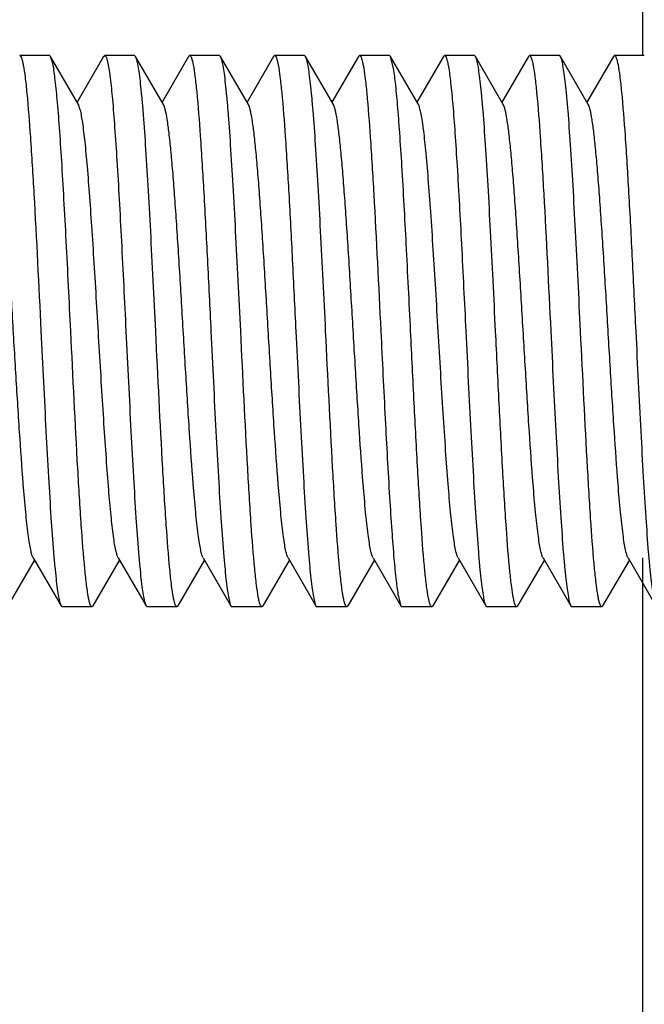
# Model space of a CAD drawing. Units: inches. Extents: x 0 to 2274, y 0 to 663.
# Drawn here: x 1287 to 1287, y 496 to 497 of the extents above; entities that cross this region are included whole.
import ezdxf

# ---------------------------------------------------------------- set-up
doc = ezdxf.new("R2010")
doc.units = ezdxf.units.IN
doc.header["$LTSCALE"] = 26.074074
doc.header["$MEASUREMENT"] = 0
doc.layers.get('0').update_dxf_attribs({"linetype": 'CONTINUOUS'})
doc.layers.add('02___PRT_ALL_AXES', color=7, linetype='CONTINUOUS')

msp = doc.modelspace()

# ---------------------------------------------------------------- linework, layer by layer
at = {"color": 7, "linetype": 'Continuous'}
for p, q in [((1287.14963, 498.59756), (1287.14963, 497.11587)), ((1286.61972, 497.11499), (1286.6187, 497.11587)), ((1286.62158, 497.10891), (1286.61972, 497.11499)), ((1286.64463, 497.07203), (1286.61972, 497.11499)), ((1286.66706, 497.11499), (1286.64339, 497.07417)), ((1286.66706, 497.11499), (1286.66809, 497.11587)), ((1286.69578, 497.11499), (1286.69476, 497.11587)), ((1286.72069, 497.07203), (1286.69578, 497.11499)), ((1286.74312, 497.11499), (1286.71945, 497.07417)), ((1286.74312, 497.11499), (1286.74415, 497.11587)), ((1286.77184, 497.11499), (1286.77082, 497.11587)), ((1286.79675, 497.07203), (1286.77184, 497.11499)), ((1286.81918, 497.11499), (1286.79551, 497.07417)), ((1286.81918, 497.11499), (1286.82021, 497.11587)), ((1286.8479, 497.11499), (1286.84688, 497.11587)), ((1286.87281, 497.07203), (1286.8479, 497.11499)), ((1286.89524, 497.11499), (1286.87157, 497.07417)), ((1286.89524, 497.11499), (1286.89627, 497.11587)), ((1286.92396, 497.11499), (1286.92294, 497.11587)), ((1286.94887, 497.07203), (1286.92396, 497.11499)), ((1286.92639, 497.10591), (1286.92396, 497.11499)), ((1286.9713, 497.11499), (1286.94763, 497.07417)), ((1286.9713, 497.11499), (1286.97233, 497.11587)), ((1287.00002, 497.11499), (1286.999, 497.11587)), ((1287.02493, 497.07203), (1287.00002, 497.11499)), ((1287.04736, 497.11499), (1287.02369, 497.07417)), ((1287.04736, 497.11499), (1287.04839, 497.11587)), ((1287.07608, 497.11499), (1287.07506, 497.11587)), ((1287.10099, 497.07203), (1287.07608, 497.11499)), ((1287.12342, 497.11499), (1287.09975, 497.07417)), ((1287.12342, 497.11499), (1287.12445, 497.11587)), ((1286.64627, 497.06735), (1286.64463, 497.07203)), ((1286.58169, 496.62287), (1286.60536, 496.66369)), ((1286.60412, 496.66582), (1286.62903, 496.62287)), ((1286.65775, 496.62287), (1286.68142, 496.66369)), ((1286.68018, 496.66582), (1286.70509, 496.62287)), ((1286.73381, 496.62287), (1286.75748, 496.66369)), ((1286.75624, 496.66582), (1286.78115, 496.62287)), ((1286.80987, 496.62287), (1286.83354, 496.66369)), ((1286.8323, 496.66582), (1286.85721, 496.62287)), ((1286.88593, 496.62287), (1286.9096, 496.66369)), ((1286.90836, 496.66582), (1286.93327, 496.62287)), ((1286.96199, 496.62287), (1286.98566, 496.66369)), ((1286.98442, 496.66582), (1287.00933, 496.62287)), ((1287.03805, 496.62287), (1287.06172, 496.66369)), ((1287.06048, 496.66582), (1287.08539, 496.62287)), ((1287.11411, 496.62287), (1287.13778, 496.66369)), ((1287.13654, 496.66582), (1287.16145, 496.62287)), ((1287.14963, 496.66582), (1287.14963, 412.80854)), ((1286.93095, 496.63133), (1286.93327, 496.62287)), ((1286.62903, 496.62287), (1286.63006, 496.62198)), ((1286.65775, 496.62287), (1286.65673, 496.62198)), ((1286.70509, 496.62287), (1286.70612, 496.62198)), ((1286.73381, 496.62287), (1286.73279, 496.62198)), ((1286.78115, 496.62287), (1286.78218, 496.62198)), ((1286.80987, 496.62287), (1286.80885, 496.62198)), ((1286.85721, 496.62287), (1286.85824, 496.62198)), ((1286.88593, 496.62287), (1286.88491, 496.62198)), ((1286.93327, 496.62287), (1286.9343, 496.62198)), ((1286.96199, 496.62287), (1286.96097, 496.62198)), ((1287.00933, 496.62287), (1287.01036, 496.62198)), ((1287.03805, 496.62287), (1287.03703, 496.62198)), ((1287.08539, 496.62287), (1287.08641, 496.62198)), ((1287.11411, 496.62287), (1287.11309, 496.62198))]:
    msp.add_line(p, q, dxfattribs=at)
for points, knots in [([(1286.59203, 497.11587), (1286.59235, 497.11587), (1286.59311, 497.11512), (1286.59375, 497.11344), (1286.59456, 497.11073), (1286.59569, 497.1051), (1286.59706, 497.09549), (1286.59794, 497.08712), (1286.59842, 497.08228)], [0, 0, 0, 0, 0.027831, 0.079752, 0.160322, 0.270379, 0.57855, 1, 1, 1, 1]), ([(1286.66809, 497.11587), (1286.66812, 497.11587), (1286.66817, 497.11587), (1286.66822, 497.11586), (1286.66825, 497.11585)], [0, 0, 0, 0, 0.495178, 1, 1, 1, 1]), ([(1286.66825, 497.11585), (1286.66854, 497.11577), (1286.66912, 497.11511), (1286.67011, 497.11282), (1286.67062, 497.1106), (1286.67097, 497.10891)], [0, 0, 0, 0, 0.117771, 0.317325, 1, 1, 1, 1]), ([(1286.71377, 496.86893), (1286.71303, 496.88413), (1286.71156, 496.91402), (1286.70935, 496.95756), (1286.70715, 496.99806), (1286.70496, 497.0341), (1286.70306, 497.06078), (1286.70149, 497.07898), (1286.70038, 497.09), (1286.69928, 497.0991), (1286.69821, 497.10625), (1286.69714, 497.11134), (1286.69632, 497.11406), (1286.69578, 497.11499)], [0, 0, 0, 0, 0.18483, 0.36351, 0.529578, 0.677493, 0.802165, 0.854435, 0.899377, 0.936634, 0.965927, 0.987037, 1, 1, 1, 1]), ([(1286.74415, 497.11587), (1286.74446, 497.11587), (1286.74521, 497.11515), (1286.74629, 497.11241), (1286.74764, 497.1063), (1286.74908, 497.09618), (1286.74996, 497.08807), (1286.75043, 497.08338)], [0, 0, 0, 0, 0.028112, 0.080136, 0.270578, 0.578593, 1, 1, 1, 1]), ([(1286.78983, 496.86893), (1286.78909, 496.88412), (1286.78762, 496.91401), (1286.78541, 496.95755), (1286.78321, 496.99804), (1286.78102, 497.03409), (1286.77912, 497.06077), (1286.77755, 497.07897), (1286.77644, 497.08999), (1286.77534, 497.0991), (1286.77427, 497.10625), (1286.7732, 497.11134), (1286.77238, 497.11406), (1286.77184, 497.11499)], [0, 0, 0, 0, 0.184818, 0.363463, 0.529516, 0.67745, 0.802142, 0.854422, 0.89937, 0.936631, 0.965925, 0.987035, 1, 1, 1, 1]), ([(1286.82021, 497.11587), (1286.82052, 497.11587), (1286.82128, 497.11513), (1286.82236, 497.11235), (1286.82373, 497.10616), (1286.82518, 497.09589), (1286.82607, 497.08765), (1286.82653, 497.0829)], [0, 0, 0, 0, 0.02799, 0.079973, 0.270444, 0.578538, 1, 1, 1, 1]), ([(1286.86589, 496.86893), (1286.86515, 496.88413), (1286.86368, 496.91401), (1286.86147, 496.95755), (1286.85927, 496.99805), (1286.85708, 497.03409), (1286.85518, 497.06077), (1286.85361, 497.07897), (1286.8525, 497.08999), (1286.8514, 497.0991), (1286.85033, 497.10625), (1286.84926, 497.11134), (1286.84844, 497.11406), (1286.8479, 497.11499)], [0, 0, 0, 0, 0.184828, 0.363481, 0.529525, 0.677445, 0.802132, 0.854415, 0.899363, 0.936627, 0.965923, 0.987034, 1, 1, 1, 1]), ([(1286.89627, 497.11587), (1286.89659, 497.11587), (1286.89735, 497.11511), (1286.898, 497.11343), (1286.8988, 497.1107), (1286.89994, 497.10505), (1286.90131, 497.0954), (1286.9022, 497.08699), (1286.90267, 497.08213)], [0, 0, 0, 0, 0.027786, 0.079701, 0.160281, 0.270347, 0.578535, 1, 1, 1, 1]), ([(1286.97233, 497.11587), (1286.97268, 497.11588), (1286.97351, 497.11496), (1286.97419, 497.11304), (1286.97506, 497.10986), (1286.97552, 497.10737), (1286.97578, 497.10591)], [0, 0, 0, 0, 0.098706, 0.290196, 0.589866, 1, 1, 1, 1]), ([(1287.01801, 496.86893), (1287.01727, 496.88413), (1287.0158, 496.91401), (1287.01359, 496.95755), (1287.01139, 496.99805), (1287.0092, 497.03409), (1287.0073, 497.06077), (1287.00573, 497.07897), (1287.00462, 497.08999), (1287.00352, 497.0991), (1287.00245, 497.10625), (1287.00138, 497.11134), (1287.00056, 497.11406), (1287.00002, 497.11499)], [0, 0, 0, 0, 0.184828, 0.363483, 0.52953, 0.677448, 0.802135, 0.854418, 0.899366, 0.936628, 0.965923, 0.987033, 1, 1, 1, 1]), ([(1287.04839, 497.11587), (1287.04871, 497.11587), (1287.04947, 497.11512), (1287.05011, 497.11345), (1287.05091, 497.11073), (1287.05205, 497.10512), (1287.05341, 497.09553), (1287.0543, 497.08718), (1287.05477, 497.08235)], [0, 0, 0, 0, 0.027854, 0.079808, 0.160405, 0.270466, 0.578594, 1, 1, 1, 1]), ([(1287.09407, 496.86893), (1287.09333, 496.88413), (1287.09186, 496.91402), (1287.08965, 496.95756), (1287.08745, 496.99805), (1287.08526, 497.0341), (1287.08336, 497.06078), (1287.08179, 497.07898), (1287.08068, 497.08999), (1287.07958, 497.0991), (1287.07851, 497.10625), (1287.07744, 497.11134), (1287.07662, 497.11406), (1287.07608, 497.11499)], [0, 0, 0, 0, 0.18483, 0.363508, 0.529565, 0.677472, 0.802148, 0.854425, 0.899371, 0.936631, 0.965926, 0.987037, 1, 1, 1, 1]), ([(1287.12445, 497.11587), (1287.12476, 497.11587), (1287.1255, 497.11515), (1287.12658, 497.11242), (1287.12794, 497.10633), (1287.12937, 497.09624), (1287.13025, 497.08814), (1287.13072, 497.08347)], [0, 0, 0, 0, 0.028141, 0.080171, 0.270604, 0.578603, 1, 1, 1, 1]), ([(1286.63771, 496.86893), (1286.63639, 496.89585), (1286.63446, 496.93531), (1286.63175, 496.98619), (1286.62978, 497.02018), (1286.62781, 497.04998), (1286.62587, 497.07478), (1286.62394, 497.09388), (1286.62247, 497.10463), (1286.62158, 497.10891)], [0, 0, 0, 0, 0.336107, 0.49251, 0.635346, 0.76063, 0.864923, 0.945428, 1, 1, 1, 1]), ([(1286.67097, 497.10891), (1286.67186, 497.10463), (1286.67333, 497.09388), (1286.67526, 497.07478), (1286.6772, 497.04998), (1286.67917, 497.02018), (1286.68114, 496.98619), (1286.68385, 496.93531), (1286.68578, 496.89585), (1286.6871, 496.86893)], [0, 0, 0, 0, 0.054572, 0.135077, 0.23937, 0.364654, 0.50749, 0.663893, 1, 1, 1, 1]), ([(1286.94195, 496.86893), (1286.94068, 496.89494), (1286.93826, 496.94429), (1286.93507, 497.00356), (1286.93238, 497.04518), (1286.9305, 497.07011), (1286.92863, 497.08986), (1286.92721, 497.10121), (1286.92639, 497.10591)], [0, 0, 0, 0, 0.328867, 0.624063, 0.74945, 0.855585, 0.939787, 1, 1, 1, 1]), ([(1286.97578, 497.10591), (1286.9766, 497.10121), (1286.97802, 497.08986), (1286.97989, 497.07011), (1286.98177, 497.04518), (1286.98446, 497.00356), (1286.98765, 496.94429), (1286.99007, 496.89494), (1286.99134, 496.86893)], [0, 0, 0, 0, 0.060213, 0.144415, 0.25055, 0.375937, 0.671133, 1, 1, 1, 1]), ([(1286.59842, 497.08228), (1286.59969, 497.06921), (1286.60195, 497.03911), (1286.60623, 496.96799), (1286.60903, 496.90994), (1286.61104, 496.86893)], [0, 0, 0, 0, 0.184338, 0.423608, 1, 1, 1, 1]), ([(1286.75043, 497.08338), (1286.75172, 497.07034), (1286.754, 497.04019), (1286.75703, 496.99009), (1286.76009, 496.93167), (1286.76211, 496.89033), (1286.76316, 496.86893)], [0, 0, 0, 0, 0.183056, 0.422097, 0.700801, 1, 1, 1, 1]), ([(1286.82653, 497.0829), (1286.82782, 497.06984), (1286.83009, 497.03971), (1286.83311, 496.9897), (1286.83616, 496.93144), (1286.83818, 496.89025), (1286.83922, 496.86893)], [0, 0, 0, 0, 0.183636, 0.422806, 0.70124, 1, 1, 1, 1]), ([(1286.90267, 497.08213), (1286.90394, 497.06906), (1286.9062, 497.03896), (1286.91047, 496.9679), (1286.91327, 496.9099), (1286.91528, 496.86893)], [0, 0, 0, 0, 0.184506, 0.423813, 1, 1, 1, 1]), ([(1287.05477, 497.08235), (1287.05604, 497.06928), (1287.0583, 497.03918), (1287.06259, 496.96804), (1287.06539, 496.90996), (1287.0674, 496.86893)], [0, 0, 0, 0, 0.184262, 0.423522, 1, 1, 1, 1]), ([(1287.13072, 497.08347), (1287.13201, 497.07043), (1287.13429, 497.04028), (1287.13732, 496.99017), (1287.14038, 496.93171), (1287.14241, 496.89034), (1287.14346, 496.86893)], [0, 0, 0, 0, 0.182965, 0.421976, 0.700716, 1, 1, 1, 1]), ([(1286.60412, 496.66582), (1286.60363, 496.66668), (1286.6028, 496.6691), (1286.60174, 496.67355), (1286.60067, 496.67966), (1286.59908, 496.69089), (1286.59721, 496.70856), (1286.59459, 496.7391), (1286.59169, 496.78075), (1286.58849, 496.83259), (1286.58528, 496.88717), (1286.58255, 496.93251), (1286.5803, 496.96705), (1286.57866, 496.99049), (1286.57702, 497.01164), (1286.57538, 497.03008), (1286.57377, 497.04549), (1286.57216, 497.05755), (1286.57077, 497.06542), (1286.56954, 497.06984), (1286.56892, 497.07143), (1286.56857, 497.07203)], [0, 0, 0, 0, 0.007304, 0.018536, 0.033728, 0.052787, 0.101865, 0.164239, 0.278076, 0.408559, 0.545906, 0.679808, 0.742297, 0.80022, 0.852484, 0.898127, 0.936274, 0.966268, 0.987561, 0.994877, 1, 1, 1, 1]), ([(1286.68018, 496.66582), (1286.67971, 496.66663), (1286.67893, 496.66888), (1286.67791, 496.67303), (1286.67689, 496.67867), (1286.67538, 496.68903), (1286.67359, 496.70532), (1286.67153, 496.7285), (1286.66947, 496.75597), (1286.66739, 496.78689), (1286.6653, 496.82032), (1286.66252, 496.8669), (1286.65979, 496.91334), (1286.65696, 496.95818), (1286.65488, 496.9884), (1286.65282, 497.01497), (1286.65078, 497.03709), (1286.64876, 497.05407), (1286.64722, 497.06359), (1286.64627, 497.06735)], [0, 0, 0, 0, 0.006967, 0.017562, 0.031787, 0.049583, 0.095407, 0.153679, 0.222677, 0.300298, 0.38419, 0.471798, 0.647453, 0.730153, 0.806031, 0.872776, 0.928392, 0.971217, 1, 1, 1, 1]), ([(1286.75624, 496.66583), (1286.75575, 496.66668), (1286.75492, 496.6691), (1286.75386, 496.67355), (1286.75279, 496.67966), (1286.7512, 496.69089), (1286.74933, 496.70856), (1286.74671, 496.7391), (1286.74381, 496.78075), (1286.74061, 496.83259), (1286.7374, 496.88717), (1286.73467, 496.93251), (1286.73242, 496.96705), (1286.73077, 496.99049), (1286.72914, 497.01164), (1286.7275, 497.03008), (1286.72589, 497.04549), (1286.72428, 497.05755), (1286.72289, 497.06542), (1286.72166, 497.06984), (1286.72104, 497.07143), (1286.72069, 497.07203)], [0, 0, 0, 0, 0.007295, 0.018532, 0.033731, 0.052781, 0.101867, 0.164231, 0.27807, 0.408557, 0.545904, 0.679804, 0.742297, 0.800213, 0.852486, 0.898119, 0.936275, 0.966262, 0.987558, 0.994881, 1, 1, 1, 1]), ([(1286.8323, 496.66582), (1286.8318, 496.66668), (1286.83098, 496.6691), (1286.82992, 496.67356), (1286.82885, 496.67966), (1286.82726, 496.69089), (1286.82539, 496.70856), (1286.82277, 496.7391), (1286.81987, 496.78075), (1286.81667, 496.83259), (1286.81346, 496.88717), (1286.81073, 496.93251), (1286.80848, 496.96705), (1286.80683, 496.99049), (1286.80519, 497.01164), (1286.80356, 497.03008), (1286.80195, 497.04549), (1286.80034, 497.05755), (1286.79895, 497.06542), (1286.79772, 497.06984), (1286.7971, 497.07143), (1286.79675, 497.07203)], [0, 0, 0, 0, 0.00731, 0.018547, 0.03373, 0.05279, 0.101871, 0.164246, 0.27808, 0.408563, 0.545912, 0.679816, 0.7423, 0.800228, 0.852488, 0.898132, 0.936282, 0.966268, 0.987572, 0.994882, 1, 1, 1, 1]), ([(1286.90836, 496.66582), (1286.90786, 496.66668), (1286.90704, 496.6691), (1286.90598, 496.67356), (1286.90491, 496.67966), (1286.90332, 496.69089), (1286.90145, 496.70855), (1286.89883, 496.7391), (1286.89593, 496.78074), (1286.89273, 496.83259), (1286.88952, 496.88717), (1286.88679, 496.93251), (1286.88454, 496.96705), (1286.88289, 496.99049), (1286.88125, 497.01164), (1286.87962, 497.03008), (1286.87801, 497.04549), (1286.8764, 497.05755), (1286.87501, 497.06542), (1286.87378, 497.06984), (1286.87316, 497.07143), (1286.87281, 497.07203)], [0, 0, 0, 0, 0.007295, 0.018544, 0.033735, 0.052778, 0.101875, 0.164234, 0.278072, 0.40856, 0.54591, 0.679812, 0.742301, 0.800219, 0.852494, 0.898122, 0.936287, 0.966261, 0.987571, 0.99489, 1, 1, 1, 1]), ([(1286.98442, 496.66583), (1286.98392, 496.66669), (1286.9831, 496.6691), (1286.98204, 496.67355), (1286.98097, 496.67966), (1286.97938, 496.69089), (1286.97751, 496.70856), (1286.97536, 496.73365), (1286.97319, 496.76328), (1286.97101, 496.79646), (1286.96883, 496.83208), (1286.96665, 496.86893), (1286.96446, 496.90578), (1286.96228, 496.9414), (1286.9601, 496.97458), (1286.95794, 497.00421), (1286.95579, 497.0293), (1286.95391, 497.04697), (1286.95232, 497.0582), (1286.95125, 497.0643), (1286.95019, 497.06876), (1286.94937, 497.07117), (1286.94887, 497.07203)], [0, 0, 0, 0, 0.007302, 0.018534, 0.033729, 0.052787, 0.101866, 0.16424, 0.237828, 0.320185, 0.408565, 0.500001, 0.59144, 0.679814, 0.762177, 0.835758, 0.898131, 0.94721, 0.96627, 0.981455, 0.992693, 1, 1, 1, 1]), ([(1287.06048, 496.66582), (1287.05998, 496.66668), (1287.05916, 496.6691), (1287.0581, 496.67356), (1287.05703, 496.67966), (1287.05544, 496.69089), (1287.05357, 496.70856), (1287.05095, 496.7391), (1287.04805, 496.78075), (1287.04485, 496.83259), (1287.04164, 496.88717), (1287.03891, 496.93251), (1287.03666, 496.96705), (1287.03501, 496.99049), (1287.03337, 497.01164), (1287.03174, 497.03008), (1287.03013, 497.04549), (1287.02852, 497.05755), (1287.02713, 497.06542), (1287.0259, 497.06984), (1287.02528, 497.07143), (1287.02493, 497.07203)], [0, 0, 0, 0, 0.007307, 0.018552, 0.033735, 0.052786, 0.101878, 0.164245, 0.278079, 0.408564, 0.545915, 0.679819, 0.742302, 0.800228, 0.852493, 0.898129, 0.936289, 0.966266, 0.987579, 0.994888, 1, 1, 1, 1]), ([(1287.13654, 496.66583), (1287.13604, 496.66668), (1287.13522, 496.6691), (1287.13416, 496.67355), (1287.13309, 496.67966), (1287.1315, 496.69089), (1287.12963, 496.70856), (1287.12701, 496.7391), (1287.12411, 496.78075), (1287.1209, 496.83259), (1287.1177, 496.88717), (1287.11497, 496.93251), (1287.11272, 496.96705), (1287.11107, 496.99049), (1287.10943, 497.01164), (1287.1078, 497.03008), (1287.10619, 497.04549), (1287.10458, 497.05755), (1287.10319, 497.06542), (1287.10196, 497.06984), (1287.10134, 497.07143), (1287.10099, 497.07203)], [0, 0, 0, 0, 0.007294, 0.018534, 0.033732, 0.05278, 0.101869, 0.16423, 0.27807, 0.408557, 0.545905, 0.679805, 0.742298, 0.800213, 0.852488, 0.898118, 0.936277, 0.966261, 0.98756, 0.994883, 1, 1, 1, 1]), ([(1286.61104, 496.86893), (1286.61179, 496.85373), (1286.61325, 496.82384), (1286.61546, 496.7803), (1286.61766, 496.7398), (1286.61985, 496.70375), (1286.62175, 496.67707), (1286.62333, 496.65888), (1286.62443, 496.64786), (1286.62553, 496.63875), (1286.6266, 496.6316), (1286.62768, 496.62651), (1286.6285, 496.62379), (1286.62903, 496.62287)], [0, 0, 0, 0, 0.184828, 0.363508, 0.529579, 0.677496, 0.802169, 0.854438, 0.89938, 0.936635, 0.965928, 0.987038, 1, 1, 1, 1]), ([(1286.65034, 496.65556), (1286.64907, 496.66863), (1286.64681, 496.69873), (1286.64252, 496.76985), (1286.63972, 496.82791), (1286.63771, 496.86893)], [0, 0, 0, 0, 0.184322, 0.423594, 1, 1, 1, 1]), ([(1286.6871, 496.86893), (1286.68785, 496.85373), (1286.68931, 496.82384), (1286.69152, 496.7803), (1286.69372, 496.73981), (1286.69591, 496.70376), (1286.69781, 496.67708), (1286.69939, 496.65888), (1286.70049, 496.64786), (1286.70159, 496.63875), (1286.70266, 496.6316), (1286.70374, 496.62652), (1286.70456, 496.62379), (1286.70509, 496.62287)], [0, 0, 0, 0, 0.184828, 0.363483, 0.529528, 0.677447, 0.802135, 0.854418, 0.899365, 0.936627, 0.965921, 0.987032, 1, 1, 1, 1]), ([(1286.72639, 496.65565), (1286.72512, 496.66873), (1286.72286, 496.69882), (1286.71858, 496.76991), (1286.71578, 496.82793), (1286.71377, 496.86893)], [0, 0, 0, 0, 0.184429, 0.423711, 1, 1, 1, 1]), ([(1286.76316, 496.86893), (1286.76391, 496.85373), (1286.76537, 496.82384), (1286.76758, 496.78031), (1286.76978, 496.73981), (1286.77197, 496.70377), (1286.77387, 496.67709), (1286.77545, 496.65889), (1286.77655, 496.64787), (1286.77765, 496.63876), (1286.77872, 496.63161), (1286.7798, 496.62652), (1286.78062, 496.62379), (1286.78115, 496.62287)], [0, 0, 0, 0, 0.184823, 0.363477, 0.52952, 0.677429, 0.802114, 0.854398, 0.89935, 0.936618, 0.965919, 0.987032, 1, 1, 1, 1]), ([(1286.8024, 496.65615), (1286.80114, 496.66924), (1286.79889, 496.69931), (1286.79463, 496.77023), (1286.79183, 496.82808), (1286.78983, 496.86893)], [0, 0, 0, 0, 0.184986, 0.42438, 1, 1, 1, 1]), ([(1286.83922, 496.86893), (1286.83997, 496.85373), (1286.84143, 496.82384), (1286.84364, 496.78031), (1286.84584, 496.73981), (1286.84803, 496.70377), (1286.84993, 496.67709), (1286.85151, 496.65888), (1286.85261, 496.64787), (1286.85371, 496.63875), (1286.85478, 496.6316), (1286.85586, 496.62652), (1286.85668, 496.62379), (1286.85721, 496.62287)], [0, 0, 0, 0, 0.184826, 0.363476, 0.529518, 0.677436, 0.802124, 0.854408, 0.899356, 0.936621, 0.965917, 0.987029, 1, 1, 1, 1]), ([(1286.87842, 496.65663), (1286.87716, 496.66972), (1286.87492, 496.69978), (1286.87067, 496.77054), (1286.86789, 496.82821), (1286.86589, 496.86893)], [0, 0, 0, 0, 0.185515, 0.425013, 1, 1, 1, 1]), ([(1286.91528, 496.86893), (1286.91656, 496.84274), (1286.919, 496.79309), (1286.92221, 496.73351), (1286.92492, 496.69175), (1286.92681, 496.66683), (1286.92869, 496.6472), (1286.93012, 496.63595), (1286.93095, 496.63133)], [0, 0, 0, 0, 0.330203, 0.626141, 0.751527, 0.857328, 0.940841, 1, 1, 1, 1]), ([(1286.95476, 496.65378), (1286.95345, 496.66681), (1286.95116, 496.69699), (1286.94811, 496.7472), (1286.94504, 496.80587), (1286.94301, 496.84741), (1286.94195, 496.86893)], [0, 0, 0, 0, 0.182255, 0.421145, 0.700191, 1, 1, 1, 1]), ([(1286.99134, 496.86893), (1286.99209, 496.85373), (1286.99355, 496.82384), (1286.99576, 496.7803), (1286.99796, 496.7398), (1287.00015, 496.70375), (1287.00205, 496.67708), (1287.00363, 496.65888), (1287.00473, 496.64786), (1287.00583, 496.63875), (1287.0069, 496.6316), (1287.00797, 496.62651), (1287.0088, 496.62379), (1287.00933, 496.62287)], [0, 0, 0, 0, 0.184827, 0.363509, 0.529574, 0.677485, 0.802159, 0.854431, 0.899375, 0.936632, 0.965927, 0.987038, 1, 1, 1, 1]), ([(1287.03087, 496.65322), (1287.02956, 496.66623), (1287.02726, 496.69644), (1287.0242, 496.74675), (1287.02111, 496.80562), (1287.01907, 496.84732), (1287.01801, 496.86893)], [0, 0, 0, 0, 0.181603, 0.420399, 0.699721, 1, 1, 1, 1]), ([(1287.0674, 496.86893), (1287.06815, 496.85373), (1287.06961, 496.82384), (1287.07182, 496.7803), (1287.07402, 496.7398), (1287.07621, 496.70376), (1287.07811, 496.67707), (1287.07969, 496.65887), (1287.08079, 496.64786), (1287.08189, 496.63875), (1287.08296, 496.6316), (1287.08403, 496.62651), (1287.08486, 496.62379), (1287.08539, 496.62287)], [0, 0, 0, 0, 0.184815, 0.36348, 0.529552, 0.677483, 0.80217, 0.854444, 0.899388, 0.93664, 0.96593, 0.987039, 1, 1, 1, 1]), ([(1287.10667, 496.65589), (1287.1054, 496.66897), (1287.10314, 496.69905), (1287.09887, 496.77006), (1287.09608, 496.828), (1287.09407, 496.86893)], [0, 0, 0, 0, 0.184679, 0.424003, 1, 1, 1, 1]), ([(1287.14346, 496.86893), (1287.14421, 496.85373), (1287.14567, 496.82384), (1287.14788, 496.7803), (1287.15008, 496.73981), (1287.15227, 496.70377), (1287.15417, 496.67709), (1287.15574, 496.65889), (1287.15685, 496.64787), (1287.15795, 496.63876), (1287.15902, 496.63161), (1287.16009, 496.62652), (1287.16092, 496.62379), (1287.16145, 496.62287)], [0, 0, 0, 0, 0.184824, 0.363485, 0.529533, 0.677438, 0.802114, 0.854395, 0.899345, 0.936614, 0.965916, 0.987031, 1, 1, 1, 1]), ([(1286.65673, 496.62198), (1286.65641, 496.62198), (1286.65565, 496.62274), (1286.655, 496.62441), (1286.6542, 496.62713), (1286.65306, 496.63275), (1286.6517, 496.64236), (1286.65081, 496.65072), (1286.65034, 496.65556)], [0, 0, 0, 0, 0.027842, 0.079795, 0.160394, 0.270457, 0.57859, 1, 1, 1, 1]), ([(1286.73279, 496.62198), (1286.73247, 496.62198), (1286.7317, 496.62274), (1286.73106, 496.62442), (1286.73026, 496.62714), (1286.72912, 496.63278), (1286.72775, 496.64242), (1286.72686, 496.6508), (1286.72639, 496.65565)], [0, 0, 0, 0, 0.027812, 0.07973, 0.160304, 0.270368, 0.578552, 1, 1, 1, 1]), ([(1286.80885, 496.62198), (1286.80852, 496.62198), (1286.80775, 496.62276), (1286.8071, 496.62446), (1286.8063, 496.62722), (1286.80515, 496.63295), (1286.80378, 496.64272), (1286.80288, 496.65123), (1286.8024, 496.65615)], [0, 0, 0, 0, 0.027696, 0.079606, 0.160216, 0.270313, 0.578548, 1, 1, 1, 1]), ([(1286.88491, 496.62198), (1286.88458, 496.62198), (1286.8838, 496.62277), (1286.88315, 496.62449), (1286.88234, 496.62729), (1286.88118, 496.6331), (1286.8798, 496.64301), (1286.8789, 496.65164), (1286.87842, 496.65663)], [0, 0, 0, 0, 0.027545, 0.079374, 0.159954, 0.270065, 0.578419, 1, 1, 1, 1]), ([(1286.96097, 496.62198), (1286.96066, 496.62198), (1286.95992, 496.62269), (1286.95885, 496.62537), (1286.95751, 496.63134), (1286.95609, 496.64125), (1286.95521, 496.6492), (1286.95476, 496.65378)], [0, 0, 0, 0, 0.028306, 0.080386, 0.270779, 0.578672, 1, 1, 1, 1]), ([(1287.03703, 496.62198), (1287.03672, 496.62198), (1287.03599, 496.62267), (1287.03493, 496.62531), (1287.0336, 496.63117), (1287.03219, 496.64091), (1287.03133, 496.64871), (1287.03087, 496.65322)], [0, 0, 0, 0, 0.028474, 0.080629, 0.271004, 0.57876, 1, 1, 1, 1]), ([(1287.11309, 496.62198), (1287.11276, 496.62198), (1287.112, 496.62275), (1287.11135, 496.62444), (1287.11055, 496.62718), (1287.1094, 496.63286), (1287.10803, 496.64256), (1287.10714, 496.65101), (1287.10667, 496.65589)], [0, 0, 0, 0, 0.02776, 0.079671, 0.160258, 0.270341, 0.578565, 1, 1, 1, 1])]:
    msp.add_open_spline(points, degree=3, knots=knots, dxfattribs=at)
at = {"layer": '02___PRT_ALL_AXES', "color": 7, "linetype": 'Continuous'}
for p, q in [((1286.6187, 497.11587), (1286.59203, 497.11587)), ((1286.69476, 497.11587), (1286.66809, 497.11587)), ((1286.77082, 497.11587), (1286.74415, 497.11587)), ((1286.84688, 497.11587), (1286.82021, 497.11587)), ((1286.92294, 497.11587), (1286.89627, 497.11587)), ((1286.999, 497.11587), (1286.97233, 497.11587)), ((1287.07506, 497.11587), (1287.04839, 497.11587)), ((1287.15112, 497.11587), (1287.12445, 497.11587)), ((1286.65673, 496.62198), (1286.63006, 496.62198)), ((1286.73279, 496.62198), (1286.70612, 496.62198)), ((1286.80885, 496.62198), (1286.78218, 496.62198)), ((1286.88491, 496.62198), (1286.85824, 496.62198)), ((1286.96097, 496.62198), (1286.9343, 496.62198)), ((1287.03703, 496.62198), (1287.01036, 496.62198)), ((1287.11309, 496.62198), (1287.08642, 496.62198))]:
    msp.add_line(p, q, dxfattribs=at)

doc.saveas('drawing.dxf')
